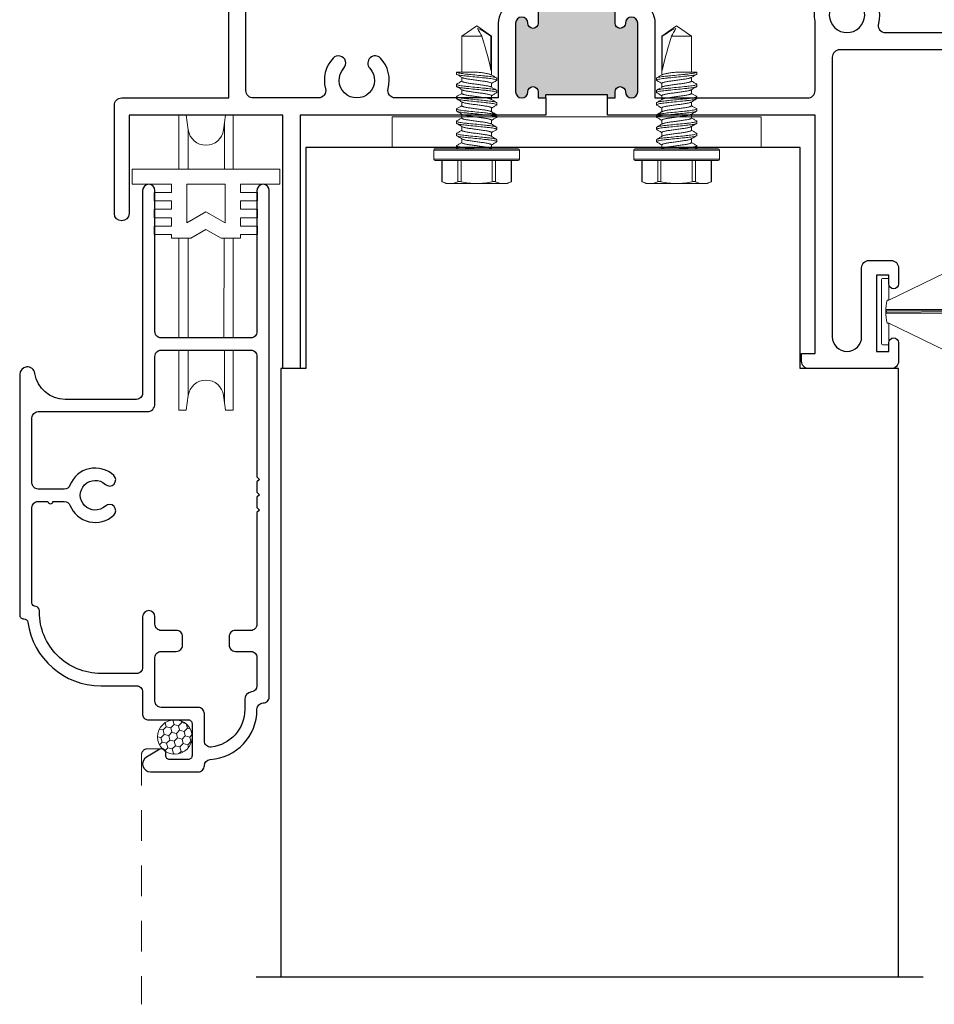
# Model space of a CAD drawing. Units: inches. Extents: x -228 to 829, y -764 to 184.
# Drawn here: x 166 to 170, y -513 to -509 of the extents above; entities that cross this region are included whole.
import ezdxf

# ---------------------------------------------------------------- set-up
doc = ezdxf.new("R2010")
doc.units = ezdxf.units.IN
doc.header["$LTSCALE"] = 0.5
doc.header["$MEASUREMENT"] = 0
doc.linetypes.add('DASHED2', pattern=[0.375, 0.25, -0.125])
doc.layers.add('Nail Fin', color=9, linetype='Continuous', lineweight=5)
doc.layers.add('Screen', color=7, linetype='Continuous')

# ---------------------------------------------------------------- blocks, each defined once
blk = doc.blocks.new('M300SD_M21325')
h = blk.add_hatch(color=256)
h.dxf.hatch_style = 1
h.paths.add_polyline_path([(3.654, -0.2043, 1), (3.604, -0.2043), (3.604, -0.4833, 1), (3.654, -0.4833, -1), (3.696, -0.4833), (3.696, -0.5083), (3.7275, -0.5083), (3.7275, -0.4958), (3.9775, -0.4958), (3.9775, -0.5083), (4.009, -0.5083), (4.009, -0.4833, -1), (4.051, -0.4833, 1), (4.101, -0.4833), (4.101, -0.2043, 1), (4.051, -0.2043, -1), (4.009, -0.2043), (4.009, -0.1393, -0.198912), (4.0178, -0.1181, -0.129262), (3.6869, -0.1178, -0.203248), (3.696, -0.1393), (3.696, -0.2043, -1)])
h = blk.add_hatch(color=256)
h.dxf.hatch_style = 1
h.paths.add_polyline_path([(1.2165, -0.47, 1), (1.1665, -0.47), (1.1665, -0.749, 1), (1.2165, -0.749, -1), (1.2585, -0.749), (1.2585, -0.774), (1.29, -0.774), (1.29, -0.7615), (1.54, -0.7615), (1.54, -0.774), (1.5715, -0.774), (1.5715, -0.749, -1), (1.6135, -0.749, 1), (1.6635, -0.749), (1.6635, -0.47, 1), (1.6135, -0.47, -1), (1.5715, -0.47), (1.5715, -0.405, -0.198912), (1.5803, -0.3838, -0.129262), (1.2494, -0.3834, -0.203248), (1.2585, -0.405), (1.2585, -0.47, -1)])
for p, q in [((3.9775, -0.4958), (3.7275, -0.4958)), ((3.7275, -0.5083), (3.7275, -0.4958)), ((3.9775, -0.5083), (3.9775, -0.4958)), ((1.54, -0.7615), (1.29, -0.7615)), ((1.29, -0.774), (1.29, -0.7615)), ((1.54, -0.774), (1.54, -0.7615))]:
    blk.add_line(p, q)
blk.add_lwpolyline([(1.2275, 0), (1.2275, -0.375, -0.424013), (1.2585, -0.405), (1.2585, -0.47, -1), (1.2165, -0.47, 1), (1.1665, -0.47), (1.1665, -0.749, 1), (1.2165, -0.749, -1), (1.2585, -0.749), (1.2585, -0.774), (1.29, -0.774), (1.29, -0.844), (0.29, -0.844), (0.29, -1.875), (0.22, -1.875), (0.22, -0.844), (-0.405, -0.844), (-0.405, -1.244, -1), (-0.465, -1.244), (-0.465, -0.804, -0.414214), (-0.435, -0.774), (0, -0.774), (0, 0), (0.182, 0, -0.414214), (0.213, -0.031), (0.213, -0.125), (0.153, -0.125), (0.153, -0.06), (0.07, -0.06), (0.07, -0.25), (0.5, -0.25), (0.5, 0), (1.2275, 0)], format="xyb")
for points in [[(3.9775, -0.5083), (4.009, -0.5083), (4.009, -0.4833, -1), (4.051, -0.4833, 1), (4.101, -0.4833), (4.101, -0.2043, 1), (4.051, -0.2043, -1), (4.009, -0.2043), (4.009, -0.1793), (4.009, -0.1393, -0.414214), (4.039, -0.1093), (4.076, -0.1093, -0.414214), (4.171, -0.2043), (4.171, -0.4783, 0.414214), (4.201, -0.5083), (4.3225, -0.5083, 0.493287), (4.3515, -0.4705, -0.258252), (4.3823, -0.3465, -1), (4.4263, -0.3873, 2.294112), (4.5317, -0.3873, -1), (4.5757, -0.3465, -0.258252), (4.6065, -0.4705, 0.493287), (4.6355, -0.5083), (4.9, -0.5083, 0.414214), (4.93, -0.4783), (4.93, -0.06), (4.847, -0.06), (4.847, -0.125), (4.787, -0.125), (4.787, -0.031, -0.414214), (4.818, 0), (5, 0), (5, -1.875), (4.88, -1.875, -0.414214), (4.85, -1.845), (4.85, -1.7825, -1), (4.89, -1.7825), (4.89, -1.805), (4.94, -1.805), (4.94, -1.595), (4.89, -1.595), (4.89, -1.6175, -1), (4.85, -1.6175), (4.85, -1.565, -0.414214), (4.88, -1.535), (4.93, -1.535), (4.93, -0.6083, 0.414214), (4.9, -0.5783), (3.9775, -0.5783)], [(0.3645, -0.774), (0.1, -0.774, -0.414214), (0.07, -0.744), (0.07, -0.35, -0.414214), (0.1, -0.32), (0.54, -0.32, 0.414214), (0.57, -0.29), (0.57, -0.1, -0.414214), (0.6, -0.07), (1.1275, -0.07, -0.414214), (1.1575, -0.1), (1.1575, -0.3626, -0.264225), (1.1429, -0.3884, 0.264225), (1.0965, -0.47), (1.0965, -0.774), (0.6775, -0.774, -0.493287), (0.6485, -0.7362, 0.258252), (0.6177, -0.6122, 1), (0.5737, -0.653, -2.294112), (0.4683, -0.653, 1), (0.4243, -0.6122, 0.258252), (0.3935, -0.7362, -0.493287)], [(3.7275, -0.5783), (2.4848, -0.5783, 0.414214), (2.4548, -0.6083), (2.4548, -1.7454, 1), (2.574, -1.7454), (2.574, -1.465, -0.414214), (2.604, -1.435), (2.694, -1.435, -0.414214), (2.724, -1.465), (2.724, -1.53, -1), (2.684, -1.53), (2.684, -1.495), (2.634, -1.495), (2.634, -1.805), (2.684, -1.805), (2.684, -1.77, -1), (2.724, -1.77), (2.724, -1.845, -0.414214), (2.694, -1.875), (2.3598, -1.875, -0.414214), (2.3298, -1.845), (2.3298, -1.813), (2.3848, -1.813), (2.3848, -0.844), (1.54, -0.844), (1.54, -0.774), (1.5715, -0.774), (1.5715, -0.749, -1), (1.6135, -0.749, 1), (1.6635, -0.749), (1.6635, -0.47, 1), (1.6135, -0.47, -1), (1.5715, -0.47), (1.5715, -0.405, -0.414214), (1.6015, -0.375), (1.6385, -0.375, -0.414214), (1.7335, -0.47), (1.7335, -0.774), (2.3548, -0.774, 0.414214), (2.3848, -0.744), (2.3848, -0.4614, -0.239468), (2.4177, -0.3465, -1), (2.4617, -0.3873, 2.294112), (2.5672, -0.3873, -1), (2.6111, -0.3465, -0.258252), (2.6419, -0.4705, 0.493287), (2.6709, -0.5083), (3.504, -0.5083, 0.414214), (3.534, -0.4783), (3.534, -0.2043, -0.414214), (3.629, -0.1093), (3.666, -0.1093, -0.414214), (3.696, -0.1393), (3.696, -0.1793), (3.696, -0.2043, -1), (3.654, -0.2043, 1), (3.604, -0.2043), (3.604, -0.4833, 1), (3.654, -0.4833, -1), (3.696, -0.4833), (3.696, -0.5083), (3.7275, -0.5083)]]:
    blk.add_lwpolyline(points, format="xyb", close=True)
for centre in [(3.853, 0.5114), (1.4155, 0.2457)]:
    blk.add_arc(centre, 0.6507, 255.2086, 284.6699)
at = {"layer": 'Nail Fin', "color": 7}
blk.add_lwpolyline([(1.1805, 0), (1.1655, 0.015), (1.1655, 1.32), (1.1805, 1.335), (1.1655, 1.35), (1.1655, 1.554, -1), (1.2275, 1.554), (1.2275, 0)], format="xyb", dxfattribs=at)
at = {"color": 1}
blk.add_wipeout([(1.1825, 0.005), (1.2255, 0.005), (1.2255, -0.005), (1.1825, -0.005)], dxfattribs=at).dxf.layer = 'Nail Fin'
blk = doc.blocks.new('HWH SMS 10X0500 TEK')
at = {"lineweight": 5}
for p, q in [((-0.0525, 0), (-0.0525, 0.169)), ((-0.01, 0.174), (-0.0475, 0.174)), ((-0.0475, 0.174), (-0.0475, 0)), ((-0.01, 0), (-0.01, 0.174)), ((-0.005, 0.169), (-0.005, 0)), ((-0.1381, 0.142), (-0.146, 0.125)), ((-0.146, 0.1083), (-0.146, 0.125)), ((-0.0525, 0.14), (-0.1389, 0.14)), ((-0.0525, 0.142), (-0.1381, 0.142)), ((-0.146, 0), (-0.146, 0.1083)), ((0.0243, 0.082), (0.0323, 0.082)), ((0.0743, 0.082), (0.0823, 0.082)), ((0.1243, 0.082), (0.1323, 0.082)), ((0.1743, 0.082), (0.1823, 0.082)), ((0.2243, 0.082), (0.2323, 0.082)), ((0.2743, 0.082), (0.2823, 0.082)), ((-0.1389, 0.0765), (-0.0525, 0.0765)), ((-0.0525, 0.0635), (-0.1389, 0.0635)), ((-0.003, 0.058), (-0.0049, 0.0612)), ((0.0116, 0.06), (-0.0042, 0.06)), ((0.0616, 0.06), (0.0458, 0.06)), ((0.1116, 0.06), (0.0958, 0.06)), ((0.1616, 0.06), (0.1458, 0.06)), ((0.2116, 0.06), (0.1958, 0.06)), ((0.2616, 0.06), (0.2458, 0.06)), ((0.453, 0.06), (0.2958, 0.06)), ((0.3135, 0.0581), (0.453, 0.0581)), ((0.495, 0), (0.453, 0.06)), ((0.453, 0.0581), (0.453, 0.06)), ((-0.146, -0.1083), (-0.146, 0)), ((-0.0525, -0.169), (-0.0525, 0)), ((-0.0475, 0), (-0.0475, -0.174)), ((-0.01, -0.174), (-0.01, 0)), ((-0.005, 0), (-0.005, -0.169)), ((0.453, -0.06), (0.453, 0.0211)), ((0.453, -0.06), (0.495, 0)), ((-0.1389, -0.0635), (-0.0525, -0.0635)), ((-0.0525, -0.0765), (-0.1389, -0.0765)), ((-0.0051, -0.0756), (-0.0019, -0.0809)), ((0.02, -0.06), (0.0358, -0.06)), ((0.07, -0.06), (0.0858, -0.06)), ((0.12, -0.06), (0.1358, -0.06)), ((0.17, -0.06), (0.1858, -0.06)), ((0.22, -0.06), (0.2358, -0.06)), ((0.27, -0.06), (0.2858, -0.06)), ((0.3075, -0.06), (0.453, -0.06)), ((-0.146, -0.125), (-0.146, -0.1083)), ((0.0073, -0.082), (-0.0007, -0.082)), ((0.0573, -0.082), (0.0493, -0.082)), ((0.1073, -0.082), (0.0993, -0.082)), ((0.1573, -0.082), (0.1493, -0.082)), ((0.2073, -0.082), (0.1993, -0.082)), ((0.2573, -0.082), (0.2493, -0.082)), ((0.3073, -0.082), (0.2993, -0.082)), ((0.3067, -0.0817), (0.3075, -0.0802)), ((-0.146, -0.125), (-0.1381, -0.142)), ((-0.1389, -0.14), (-0.0525, -0.14)), ((-0.1381, -0.142), (-0.0525, -0.142)), ((-0.0475, -0.174), (-0.01, -0.174))]:
    blk.add_line(p, q, dxfattribs=at)
for centre, start, end in [((-0.0475, 0.169), 90, 180), ((-0.01, 0.169), 0, 90), ((-0.0475, -0.169), 180, 270), ((-0.01, -0.169), 270, 0)]:
    blk.add_arc(centre, 0.005, start, end, dxfattribs=at)
blk.add_ellipse((0.4863, 0), major_axis=(0.1907, -0.0592), ratio=0.052262, start_param=1.762728, end_param=2.722067, dxfattribs=at)
for points in [[(-0.146, 0.1083), (-0.146, 0.1188), (-0.1433, 0.1295), (-0.1389, 0.14)], [(-0.1389, 0.0765), (-0.1434, 0.087), (-0.146, 0.0976), (-0.146, 0.1083)], [(0.453, 0.0211), (0.4634, 0.0152), (0.4739, 0.0093), (0.4842, 0.0034)], [(-0.146, -0.1083), (-0.146, -0.0977), (-0.1433, -0.087), (-0.1389, -0.0765)], [(-0.1389, -0.14), (-0.1434, -0.1295), (-0.146, -0.1189), (-0.146, -0.1083)]]:
    blk.add_open_spline(points, degree=3, dxfattribs=at)
for points, knots in [([(-0.1389, 0.14), (-0.1386, 0.1407), (-0.1381, 0.1419), (-0.1381, 0.1419), (-0.1381, 0.1418)], [0, 0, 0, 0, 0.60327, 1, 1, 1, 1]), ([(0.0231, 0.081), (0.0206, 0.0768), (0.0165, 0.0698), (0.0124, 0.0628), (0.0108, 0.06)], [0, 0, 0, 0, 0.6011767, 1, 1, 1, 1]), ([(0.0231, 0.0809), (0.0231, 0.081), (0.0235, 0.082), (0.0239, 0.082), (0.0243, 0.082)], [0, 0, 0, 0, 0.042089, 1, 1, 1, 1]), ([(0.0243, 0.082), (0.0252, 0.082), (0.0263, 0.08), (0.0285, 0.0717), (0.0296, 0.0654), (0.0312, 0.0539), (0.0317, 0.0497), (0.0326, 0.0411), (0.0331, 0.0365), (0.0346, 0.0219), (0.0357, 0.011), (0.0379, -0.011), (0.039, -0.0219), (0.0405, -0.0365), (0.041, -0.0411), (0.0419, -0.0497), (0.0424, -0.0539), (0.044, -0.0654), (0.0451, -0.0717), (0.0473, -0.08), (0.0484, -0.082), (0.0493, -0.082)], [0, 0, 0, 0, 0.125, 0.125, 0.25, 0.25, 0.3125, 0.3125, 0.375, 0.375, 0.5, 0.5, 0.625, 0.625, 0.6875, 0.6875, 0.75, 0.75, 0.875, 0.875, 1, 1, 1, 1]), ([(0.0323, 0.082), (0.0332, 0.082), (0.0343, 0.08), (0.0365, 0.0717), (0.0376, 0.0654), (0.0392, 0.0539), (0.0397, 0.0497), (0.0406, 0.0411), (0.0411, 0.0365), (0.0426, 0.0219), (0.0437, 0.011), (0.0459, -0.011), (0.047, -0.0219), (0.0485, -0.0365), (0.049, -0.0411), (0.0499, -0.0497), (0.0504, -0.0539), (0.052, -0.0654), (0.0531, -0.0717), (0.0553, -0.08), (0.0564, -0.082), (0.0573, -0.082)], [0, 0, 0, 0, 0.125, 0.125, 0.25, 0.25, 0.3125, 0.3125, 0.375, 0.375, 0.5, 0.5, 0.625, 0.625, 0.6875, 0.6875, 0.75, 0.75, 0.875, 0.875, 1, 1, 1, 1]), ([(0.0467, 0.0585), (0.0448, 0.0618), (0.0404, 0.0692), (0.036, 0.0767), (0.0335, 0.0809)], [0, 0, 0, 0, 0.4379491, 1, 1, 1, 1]), ([(0.0731, 0.0809), (0.0709, 0.0772), (0.0668, 0.0702), (0.0627, 0.0632), (0.0608, 0.06)], [0, 0, 0, 0, 0.537382, 1, 1, 1, 1]), ([(0.0731, 0.0808), (0.0731, 0.0809), (0.0735, 0.082), (0.0739, 0.082), (0.0743, 0.082)], [0, 0, 0, 0, 0.068838, 1, 1, 1, 1]), ([(0.0743, 0.082), (0.0752, 0.082), (0.0763, 0.08), (0.0785, 0.0717), (0.0796, 0.0654), (0.0812, 0.0539), (0.0817, 0.0497), (0.0826, 0.0411), (0.0831, 0.0365), (0.0846, 0.0219), (0.0857, 0.011), (0.0879, -0.011), (0.089, -0.0219), (0.0905, -0.0365), (0.091, -0.0411), (0.0919, -0.0497), (0.0924, -0.0539), (0.094, -0.0654), (0.0951, -0.0717), (0.0973, -0.08), (0.0984, -0.082), (0.0993, -0.082)], [0, 0, 0, 0, 0.125, 0.125, 0.25, 0.25, 0.3125, 0.3125, 0.375, 0.375, 0.5, 0.5, 0.625, 0.625, 0.6875, 0.6875, 0.75, 0.75, 0.875, 0.875, 1, 1, 1, 1]), ([(0.0823, 0.082), (0.0832, 0.082), (0.0843, 0.08), (0.0865, 0.0717), (0.0876, 0.0654), (0.0892, 0.0539), (0.0897, 0.0497), (0.0906, 0.0411), (0.0911, 0.0365), (0.0926, 0.0219), (0.0937, 0.011), (0.0959, -0.011), (0.097, -0.0219), (0.0985, -0.0365), (0.099, -0.0411), (0.0999, -0.0497), (0.1004, -0.0539), (0.102, -0.0654), (0.1031, -0.0717), (0.1053, -0.08), (0.1064, -0.082), (0.1073, -0.082)], [0, 0, 0, 0, 0.125, 0.125, 0.25, 0.25, 0.3125, 0.3125, 0.375, 0.375, 0.5, 0.5, 0.625, 0.625, 0.6875, 0.6875, 0.75, 0.75, 0.875, 0.875, 1, 1, 1, 1]), ([(0.0967, 0.0585), (0.0945, 0.0622), (0.0901, 0.0697), (0.0857, 0.0772), (0.0835, 0.0809)], [0, 0, 0, 0, 0.49894, 1, 1, 1, 1]), ([(0.1231, 0.0809), (0.1209, 0.0772), (0.1168, 0.0702), (0.1127, 0.0632), (0.1108, 0.06)], [0, 0, 0, 0, 0.537594, 1, 1, 1, 1]), ([(0.1231, 0.0809), (0.1231, 0.0809), (0.1235, 0.082), (0.1239, 0.082), (0.1243, 0.082)], [0, 0, 0, 0, 0.062771, 1, 1, 1, 1]), ([(0.1243, 0.082), (0.1252, 0.082), (0.1263, 0.08), (0.1285, 0.0717), (0.1296, 0.0654), (0.1312, 0.0539), (0.1317, 0.0497), (0.1326, 0.0411), (0.1331, 0.0365), (0.1346, 0.0219), (0.1357, 0.011), (0.1379, -0.011), (0.139, -0.0219), (0.1405, -0.0365), (0.141, -0.0411), (0.1419, -0.0497), (0.1424, -0.0539), (0.144, -0.0654), (0.1451, -0.0717), (0.1473, -0.08), (0.1484, -0.082), (0.1493, -0.082)], [0, 0, 0, 0, 0.125, 0.125, 0.25, 0.25, 0.3125, 0.3125, 0.375, 0.375, 0.5, 0.5, 0.625, 0.625, 0.6875, 0.6875, 0.75, 0.75, 0.875, 0.875, 1, 1, 1, 1]), ([(0.1323, 0.082), (0.1332, 0.082), (0.1343, 0.08), (0.1365, 0.0717), (0.1376, 0.0654), (0.1392, 0.0539), (0.1397, 0.0497), (0.1406, 0.0411), (0.1411, 0.0365), (0.1426, 0.0219), (0.1437, 0.011), (0.1459, -0.011), (0.147, -0.0219), (0.1485, -0.0365), (0.149, -0.0411), (0.1499, -0.0497), (0.1504, -0.0539), (0.152, -0.0654), (0.1531, -0.0717), (0.1553, -0.08), (0.1564, -0.082), (0.1573, -0.082)], [0, 0, 0, 0, 0.125, 0.125, 0.25, 0.25, 0.3125, 0.3125, 0.375, 0.375, 0.5, 0.5, 0.625, 0.625, 0.6875, 0.6875, 0.75, 0.75, 0.875, 0.875, 1, 1, 1, 1]), ([(0.1467, 0.0585), (0.1463, 0.0591), (0.1456, 0.0603), (0.1443, 0.0625), (0.1428, 0.0649), (0.1412, 0.0676), (0.1395, 0.0706), (0.1376, 0.0739), (0.1355, 0.0774), (0.1342, 0.0797), (0.1335, 0.0809)], [0, 0, 0, 0, 0.10406, 0.206191, 0.309847, 0.419217, 0.538788, 0.672906, 0.825505, 1, 1, 1, 1]), ([(0.1731, 0.0809), (0.1709, 0.0772), (0.1668, 0.0702), (0.1627, 0.0632), (0.1608, 0.06)], [0, 0, 0, 0, 0.537211, 1, 1, 1, 1]), ([(0.1731, 0.0808), (0.1731, 0.0809), (0.1735, 0.082), (0.1739, 0.082), (0.1743, 0.082)], [0, 0, 0, 0, 0.064063, 1, 1, 1, 1]), ([(0.1743, 0.082), (0.1752, 0.082), (0.1763, 0.08), (0.1785, 0.0717), (0.1796, 0.0654), (0.1812, 0.0539), (0.1817, 0.0497), (0.1826, 0.0411), (0.1831, 0.0365), (0.1846, 0.0219), (0.1857, 0.011), (0.1879, -0.011), (0.189, -0.0219), (0.1905, -0.0365), (0.191, -0.0411), (0.1919, -0.0497), (0.1924, -0.0539), (0.194, -0.0654), (0.1951, -0.0717), (0.1973, -0.08), (0.1984, -0.082), (0.1993, -0.082)], [0, 0, 0, 0, 0.125, 0.125, 0.25, 0.25, 0.3125, 0.3125, 0.375, 0.375, 0.5, 0.5, 0.625, 0.625, 0.6875, 0.6875, 0.75, 0.75, 0.875, 0.875, 1, 1, 1, 1]), ([(0.1823, 0.082), (0.1832, 0.082), (0.1843, 0.08), (0.1865, 0.0717), (0.1876, 0.0654), (0.1892, 0.0539), (0.1897, 0.0497), (0.1906, 0.0411), (0.1911, 0.0365), (0.1926, 0.0219), (0.1937, 0.011), (0.1959, -0.011), (0.197, -0.0219), (0.1985, -0.0365), (0.199, -0.0411), (0.1999, -0.0497), (0.2004, -0.0539), (0.202, -0.0654), (0.2031, -0.0717), (0.2053, -0.08), (0.2064, -0.082), (0.2073, -0.082)], [0, 0, 0, 0, 0.125, 0.125, 0.25, 0.25, 0.3125, 0.3125, 0.375, 0.375, 0.5, 0.5, 0.625, 0.625, 0.6875, 0.6875, 0.75, 0.75, 0.875, 0.875, 1, 1, 1, 1]), ([(0.1967, 0.0585), (0.1945, 0.0622), (0.1901, 0.0697), (0.1857, 0.0772), (0.1835, 0.0809)], [0, 0, 0, 0, 0.498951, 1, 1, 1, 1]), ([(0.2231, 0.0809), (0.2209, 0.0772), (0.2168, 0.0702), (0.2127, 0.0632), (0.2108, 0.06)], [0, 0, 0, 0, 0.53713, 1, 1, 1, 1]), ([(0.2231, 0.0809), (0.2231, 0.0809), (0.2235, 0.082), (0.2239, 0.082), (0.2243, 0.082)], [0, 0, 0, 0, 0.048291, 1, 1, 1, 1]), ([(0.2243, 0.082), (0.2252, 0.082), (0.2263, 0.08), (0.2285, 0.0717), (0.2296, 0.0654), (0.2312, 0.0539), (0.2317, 0.0497), (0.2326, 0.0411), (0.2331, 0.0365), (0.2346, 0.0219), (0.2357, 0.011), (0.2379, -0.011), (0.239, -0.0219), (0.2405, -0.0365), (0.241, -0.0411), (0.2419, -0.0497), (0.2424, -0.0539), (0.244, -0.0654), (0.2451, -0.0717), (0.2473, -0.08), (0.2484, -0.082), (0.2493, -0.082)], [0, 0, 0, 0, 0.125, 0.125, 0.25, 0.25, 0.3125, 0.3125, 0.375, 0.375, 0.5, 0.5, 0.625, 0.625, 0.6875, 0.6875, 0.75, 0.75, 0.875, 0.875, 1, 1, 1, 1]), ([(0.2323, 0.082), (0.2332, 0.082), (0.2343, 0.08), (0.2365, 0.0717), (0.2376, 0.0654), (0.2392, 0.0539), (0.2397, 0.0497), (0.2406, 0.0411), (0.2411, 0.0365), (0.2426, 0.0219), (0.2437, 0.011), (0.2459, -0.011), (0.247, -0.0219), (0.2485, -0.0365), (0.249, -0.0411), (0.2499, -0.0497), (0.2504, -0.0539), (0.252, -0.0654), (0.2531, -0.0717), (0.2553, -0.08), (0.2564, -0.082), (0.2573, -0.082)], [0, 0, 0, 0, 0.125, 0.125, 0.25, 0.25, 0.3125, 0.3125, 0.375, 0.375, 0.5, 0.5, 0.625, 0.625, 0.6875, 0.6875, 0.75, 0.75, 0.875, 0.875, 1, 1, 1, 1]), ([(0.2467, 0.0585), (0.2448, 0.0618), (0.2403, 0.0693), (0.236, 0.0768), (0.2335, 0.081)], [0, 0, 0, 0, 0.438014, 1, 1, 1, 1]), ([(0.2731, 0.0809), (0.2706, 0.0767), (0.2665, 0.0697), (0.2624, 0.0628), (0.2608, 0.06)], [0, 0, 0, 0, 0.602741, 1, 1, 1, 1]), ([(0.2731, 0.0809), (0.2731, 0.0809), (0.2735, 0.082), (0.2739, 0.082), (0.2743, 0.082)], [0, 0, 0, 0, 0.059183, 1, 1, 1, 1]), ([(0.2743, 0.082), (0.2752, 0.082), (0.2763, 0.08), (0.2785, 0.0717), (0.2796, 0.0654), (0.2812, 0.0539), (0.2817, 0.0497), (0.2826, 0.0411), (0.2831, 0.0365), (0.2846, 0.0219), (0.2857, 0.011), (0.2879, -0.011), (0.289, -0.0219), (0.2905, -0.0365), (0.291, -0.0411), (0.2919, -0.0497), (0.2924, -0.0539), (0.294, -0.0654), (0.2951, -0.0717), (0.2973, -0.08), (0.2984, -0.082), (0.2993, -0.082)], [0, 0, 0, 0, 0.125, 0.125, 0.25, 0.25, 0.3125, 0.3125, 0.375, 0.375, 0.5, 0.5, 0.625, 0.625, 0.6875, 0.6875, 0.75, 0.75, 0.875, 0.875, 1, 1, 1, 1]), ([(0.2823, 0.082), (0.2832, 0.082), (0.2843, 0.08), (0.2865, 0.0717), (0.2876, 0.0654), (0.2892, 0.0539), (0.2897, 0.0497), (0.2906, 0.0411), (0.2911, 0.0365), (0.2926, 0.0219), (0.2937, 0.011), (0.2959, -0.011), (0.297, -0.0219), (0.2985, -0.0365), (0.299, -0.0411), (0.2999, -0.0497), (0.3004, -0.0539), (0.302, -0.0654), (0.3031, -0.0717), (0.3053, -0.08), (0.3064, -0.082), (0.3073, -0.082)], [0, 0, 0, 0, 0.125, 0.125, 0.25, 0.25, 0.3125, 0.3125, 0.375, 0.375, 0.5, 0.5, 0.625, 0.625, 0.6875, 0.6875, 0.75, 0.75, 0.875, 0.875, 1, 1, 1, 1]), ([(0.2967, 0.0585), (0.2945, 0.0622), (0.2901, 0.0697), (0.2857, 0.0772), (0.2835, 0.0809)], [0, 0, 0, 0, 0.498974, 1, 1, 1, 1]), ([(-0.146, 0), (-0.146, 0.0106), (-0.1454, 0.0212), (-0.1429, 0.0424), (-0.1411, 0.0531), (-0.1389, 0.0635)], [0, 0, 0, 0, 0.5, 0.5, 1, 1, 1, 1]), ([(-0.1389, 0.0635), (-0.1384, 0.0661), (-0.1381, 0.0687), (-0.1381, 0.0733), (-0.1384, 0.0752), (-0.1389, 0.0765)], [0, 0, 0, 0, 0.5, 0.5, 1, 1, 1, 1]), ([(-0.003, 0.0578), (-0.0029, 0.0576), (-0.0023, 0.0567), (-0.0013, 0.0537), (0.0001, 0.0487), (0.0014, 0.0425), (0.0026, 0.0353), (0.0037, 0.0274), (0.0049, 0.0188), (0.0062, 0.0096), (0.0075, 0), (0.0088, -0.0096), (0.0101, -0.0188), (0.0113, -0.0274), (0.0124, -0.0353), (0.0136, -0.0425), (0.0149, -0.0487), (0.0163, -0.0537), (0.0176, -0.0573), (0.0189, -0.0596), (0.0196, -0.0599), (0.02, -0.06)], [0, 0, 0, 0, 0.017221, 0.072773, 0.128573, 0.183881, 0.237996, 0.29055, 0.344128, 0.399113, 0.45483, 0.510546, 0.565531, 0.619109, 0.671663, 0.725779, 0.781086, 0.836886, 0.892438, 0.947024, 1, 1, 1, 1]), ([(0.0116, 0.06), (0.012, 0.0599), (0.0127, 0.0596), (0.014, 0.0573), (0.0153, 0.0537), (0.0167, 0.0487), (0.018, 0.0425), (0.0192, 0.0353), (0.0203, 0.0274), (0.0215, 0.0188), (0.0228, 0.0096), (0.0241, 0), (0.0254, -0.0096), (0.0267, -0.0188), (0.0279, -0.0274), (0.029, -0.0353), (0.0302, -0.0425), (0.0315, -0.0487), (0.0329, -0.0537), (0.034, -0.0569), (0.0347, -0.058), (0.0349, -0.0583)], [0, 0, 0, 0, 0.052329, 0.106248, 0.161122, 0.21624, 0.270873, 0.324328, 0.37624, 0.429163, 0.483476, 0.538513, 0.593549, 0.647862, 0.700785, 0.752698, 0.806153, 0.860785, 0.915903, 0.970777, 1, 1, 1, 1]), ([(0.0467, 0.0583), (0.0469, 0.058), (0.0476, 0.0569), (0.0487, 0.0537), (0.0501, 0.0487), (0.0514, 0.0425), (0.0526, 0.0353), (0.0537, 0.0274), (0.0549, 0.0188), (0.0562, 0.0096), (0.0575, 0), (0.0588, -0.0096), (0.0601, -0.0188), (0.0613, -0.0274), (0.0624, -0.0353), (0.0636, -0.0425), (0.0649, -0.0487), (0.0663, -0.0537), (0.0676, -0.0573), (0.0689, -0.0596), (0.0696, -0.0599), (0.07, -0.06)], [0, 0, 0, 0, 0.029365, 0.084231, 0.139341, 0.193966, 0.247413, 0.299317, 0.352233, 0.406538, 0.461566, 0.516595, 0.5709, 0.623815, 0.67572, 0.729167, 0.783791, 0.838901, 0.893767, 0.947679, 1, 1, 1, 1]), ([(0.0616, 0.06), (0.062, 0.0599), (0.0627, 0.0596), (0.064, 0.0573), (0.0653, 0.0537), (0.0667, 0.0487), (0.068, 0.0425), (0.0692, 0.0353), (0.0703, 0.0274), (0.0715, 0.0188), (0.0728, 0.0096), (0.0741, 0), (0.0754, -0.0096), (0.0767, -0.0188), (0.0779, -0.0274), (0.079, -0.0353), (0.0802, -0.0425), (0.0815, -0.0487), (0.0829, -0.0537), (0.084, -0.057), (0.0847, -0.058), (0.0849, -0.0583)], [0, 0, 0, 0, 0.052316, 0.106222, 0.161083, 0.216187, 0.270806, 0.324248, 0.376147, 0.429057, 0.483357, 0.53838, 0.593403, 0.647702, 0.700613, 0.752512, 0.805954, 0.860573, 0.915677, 0.970538, 1, 1, 1, 1]), ([(0.0967, 0.0583), (0.097, 0.0579), (0.0976, 0.0569), (0.0987, 0.0537), (0.1001, 0.0487), (0.1014, 0.0425), (0.1026, 0.0353), (0.1037, 0.0274), (0.1049, 0.0188), (0.1062, 0.0096), (0.1075, 0), (0.1088, -0.0096), (0.1101, -0.0188), (0.1113, -0.0274), (0.1124, -0.0353), (0.1136, -0.0425), (0.1149, -0.0487), (0.1163, -0.0537), (0.1176, -0.0573), (0.1189, -0.0596), (0.1196, -0.0599), (0.12, -0.06)], [0, 0, 0, 0, 0.028899, 0.083791, 0.138928, 0.193578, 0.247051, 0.29898, 0.351921, 0.406253, 0.461307, 0.516362, 0.570693, 0.623634, 0.675564, 0.729037, 0.783687, 0.838824, 0.893716, 0.947654, 1, 1, 1, 1]), ([(0.1116, 0.06), (0.112, 0.0599), (0.1127, 0.0596), (0.114, 0.0573), (0.1153, 0.0537), (0.1167, 0.0487), (0.118, 0.0425), (0.1192, 0.0353), (0.1203, 0.0274), (0.1215, 0.0188), (0.1228, 0.0096), (0.1241, 0), (0.1254, -0.0096), (0.1267, -0.0188), (0.1279, -0.0274), (0.129, -0.0353), (0.1302, -0.0425), (0.1315, -0.0487), (0.1329, -0.0537), (0.134, -0.0569), (0.1346, -0.058), (0.1349, -0.0583)], [0, 0, 0, 0, 0.052342, 0.106276, 0.161164, 0.216297, 0.270943, 0.324412, 0.376338, 0.429275, 0.483602, 0.538653, 0.593703, 0.64803, 0.700968, 0.752893, 0.806362, 0.861008, 0.916141, 0.971029, 1, 1, 1, 1]), ([(0.1467, 0.0583), (0.1469, 0.058), (0.1476, 0.0569), (0.1487, 0.0537), (0.1501, 0.0487), (0.1514, 0.0425), (0.1526, 0.0353), (0.1537, 0.0274), (0.1549, 0.0188), (0.1562, 0.0096), (0.1575, 0), (0.1588, -0.0096), (0.1601, -0.0188), (0.1613, -0.0274), (0.1624, -0.0353), (0.1636, -0.0425), (0.1649, -0.0487), (0.1663, -0.0537), (0.1676, -0.0573), (0.1689, -0.0596), (0.1696, -0.0599), (0.17, -0.06)], [0, 0, 0, 0, 0.0294, 0.084264, 0.139372, 0.193994, 0.247439, 0.299342, 0.352256, 0.406559, 0.461585, 0.516612, 0.570915, 0.623829, 0.675732, 0.729177, 0.783799, 0.838907, 0.893771, 0.947681, 1, 1, 1, 1]), ([(0.1616, 0.06), (0.162, 0.0599), (0.1627, 0.0596), (0.164, 0.0573), (0.1653, 0.0537), (0.1667, 0.0487), (0.168, 0.0425), (0.1692, 0.0353), (0.1703, 0.0274), (0.1715, 0.0188), (0.1728, 0.0096), (0.1741, 0), (0.1754, -0.0096), (0.1767, -0.0188), (0.1779, -0.0274), (0.179, -0.0353), (0.1802, -0.0425), (0.1815, -0.0487), (0.1829, -0.0537), (0.184, -0.057), (0.1847, -0.058), (0.1849, -0.0584)], [0, 0, 0, 0, 0.052242, 0.106073, 0.160856, 0.215883, 0.270424, 0.323791, 0.375617, 0.428453, 0.482676, 0.537622, 0.592567, 0.64679, 0.699626, 0.751453, 0.804819, 0.859361, 0.914388, 0.969171, 1, 1, 1, 1]), ([(0.1967, 0.0583), (0.1969, 0.058), (0.1976, 0.0569), (0.1987, 0.0537), (0.2001, 0.0487), (0.2014, 0.0425), (0.2026, 0.0353), (0.2037, 0.0274), (0.2049, 0.0188), (0.2062, 0.0096), (0.2075, 0), (0.2088, -0.0096), (0.2101, -0.0188), (0.2113, -0.0274), (0.2124, -0.0353), (0.2136, -0.0425), (0.2149, -0.0487), (0.2163, -0.0537), (0.2176, -0.0573), (0.2189, -0.0596), (0.2196, -0.0599), (0.22, -0.06)], [0, 0, 0, 0, 0.029027, 0.083912, 0.139041, 0.193684, 0.24715, 0.299073, 0.352007, 0.406331, 0.461378, 0.516426, 0.57075, 0.623684, 0.675607, 0.729073, 0.783716, 0.838845, 0.89373, 0.947661, 1, 1, 1, 1]), ([(0.2116, 0.06), (0.212, 0.0599), (0.2127, 0.0596), (0.214, 0.0573), (0.2153, 0.0537), (0.2167, 0.0487), (0.218, 0.0425), (0.2192, 0.0353), (0.2203, 0.0274), (0.2215, 0.0188), (0.2228, 0.0096), (0.2241, 0), (0.2254, -0.0096), (0.2267, -0.0188), (0.2279, -0.0274), (0.229, -0.0353), (0.2302, -0.0425), (0.2315, -0.0487), (0.2329, -0.0537), (0.234, -0.0569), (0.2346, -0.058), (0.2349, -0.0583)], [0, 0, 0, 0, 0.052331, 0.106254, 0.16113, 0.216251, 0.270886, 0.324343, 0.376258, 0.429184, 0.4835, 0.538539, 0.593578, 0.647894, 0.70082, 0.752735, 0.806192, 0.860827, 0.915948, 0.970824, 1, 1, 1, 1]), ([(0.2467, 0.0584), (0.2469, 0.058), (0.2476, 0.057), (0.2487, 0.0537), (0.2501, 0.0487), (0.2514, 0.0425), (0.2526, 0.0353), (0.2537, 0.0274), (0.2549, 0.0188), (0.2562, 0.0096), (0.2575, 0), (0.2588, -0.0096), (0.2601, -0.0188), (0.2613, -0.0274), (0.2624, -0.0353), (0.2636, -0.0425), (0.2649, -0.0487), (0.2663, -0.0537), (0.2676, -0.0573), (0.2689, -0.0596), (0.2696, -0.0599), (0.27, -0.06)], [0, 0, 0, 0, 0.0307244, 0.0855135, 0.1405464, 0.195094, 0.2484663, 0.3002983, 0.3531398, 0.4073688, 0.4623201, 0.5172715, 0.5715005, 0.624342, 0.676174, 0.7295463, 0.7840939, 0.8391268, 0.8939159, 0.9477521, 1, 1, 1, 1]), ([(0.2616, 0.06), (0.262, 0.0599), (0.2627, 0.0596), (0.264, 0.0573), (0.2653, 0.0537), (0.2667, 0.0487), (0.268, 0.0425), (0.2692, 0.0353), (0.2703, 0.0274), (0.2715, 0.0188), (0.2728, 0.0096), (0.2741, 0), (0.2754, -0.0096), (0.2767, -0.0188), (0.2779, -0.0274), (0.279, -0.0353), (0.2802, -0.0425), (0.2815, -0.0487), (0.2829, -0.0537), (0.284, -0.0569), (0.2847, -0.058), (0.2849, -0.0583)], [0, 0, 0, 0, 0.052322, 0.106235, 0.161102, 0.216213, 0.270838, 0.324287, 0.376192, 0.429109, 0.483415, 0.538445, 0.593474, 0.64778, 0.700697, 0.752603, 0.806051, 0.860676, 0.915787, 0.970654, 1, 1, 1, 1]), ([(0.2967, 0.0583), (0.2969, 0.058), (0.2976, 0.0569), (0.2987, 0.0537), (0.3001, 0.0487), (0.3014, 0.0425), (0.3026, 0.0353), (0.3037, 0.0274), (0.3049, 0.0188), (0.3062, 0.0096), (0.3071, 0.0032), (0.3075, 0)], [0, 0, 0, 0, 0.063451, 0.182342, 0.301761, 0.420128, 0.535944, 0.648418, 0.763082, 0.880757, 1, 1, 1, 1]), ([(0.453, 0.0581), (0.4589, 0.0494), (0.4648, 0.0406), (0.4732, 0.0273), (0.476, 0.0228), (0.4798, 0.0158), (0.481, 0.0135), (0.483, 0.0086), (0.4838, 0.0061), (0.4842, 0.0034)], [0, 0, 0, 0, 0.5, 0.5, 0.75, 0.75, 0.875, 0.875, 1, 1, 1, 1]), ([(-0.1389, -0.0635), (-0.1411, -0.053), (-0.1429, -0.0424), (-0.1454, -0.0212), (-0.146, -0.0106), (-0.146, 0)], [0, 0, 0, 0, 0.5, 0.5, 1, 1, 1, 1]), ([(-0.005, -0.002), (-0.0039, -0.0128), (-0.0028, -0.0235), (-0.0014, -0.0377), (-0.0009, -0.0421), (0, -0.0506), (0.0005, -0.0547), (0.0021, -0.0659), (0.0032, -0.072), (0.0054, -0.0801), (0.0064, -0.082), (0.0073, -0.082)], [0, 0, 0, 0, 0.25, 0.25, 0.375, 0.375, 0.5, 0.5, 0.75, 0.75, 1, 1, 1, 1]), ([(0.3075, -0.0802), (0.3075, -0.08), (0.3075, -0.0792), (0.3075, -0.0773), (0.3075, -0.0738), (0.3075, -0.0693), (0.3075, -0.064), (0.3075, -0.0582), (0.3075, -0.05), (0.3075, -0.041), (0.3075, -0.0333), (0.3075, -0.0274), (0.3075, -0.0213), (0.3075, -0.0146), (0.3075, -0.0074), (0.3075, -0.0025), (0.3075, 0)], [0, 0, 0, 0, 0.032776, 0.094028, 0.155279, 0.272535, 0.333011, 0.393487, 0.507866, 0.625587, 0.682698, 0.739785, 0.799188, 0.858589, 0.928714, 1, 1, 1, 1]), ([(-0.1389, -0.0765), (-0.1384, -0.0752), (-0.1381, -0.0733), (-0.1381, -0.0687), (-0.1384, -0.0661), (-0.1389, -0.0635)], [0, 0, 0, 0, 0.5, 0.5, 1, 1, 1, 1]), ([(-0.005, -0.0704), (-0.0042, -0.0742), (-0.0035, -0.0772), (-0.002, -0.0811), (-0.0013, -0.082), (-0.0007, -0.082)], [0, 0, 0, 0, 0.5, 0.5, 1, 1, 1, 1]), ([(0.0085, -0.081), (0.0107, -0.0772), (0.0148, -0.0702), (0.0189, -0.0632), (0.0208, -0.06)], [0, 0, 0, 0, 0.535866, 1, 1, 1, 1]), ([(0.0349, -0.0585), (0.0371, -0.0622), (0.0415, -0.0697), (0.0459, -0.0772), (0.0481, -0.0809)], [0, 0, 0, 0, 0.498915, 1, 1, 1, 1]), ([(0.0585, -0.0809), (0.0607, -0.0772), (0.0648, -0.0702), (0.0689, -0.0632), (0.0708, -0.06)], [0, 0, 0, 0, 0.537503, 1, 1, 1, 1]), ([(0.0849, -0.0585), (0.0853, -0.0591), (0.086, -0.0603), (0.0873, -0.0625), (0.0887, -0.0649), (0.0904, -0.0676), (0.0921, -0.0706), (0.094, -0.0739), (0.096, -0.0774), (0.0974, -0.0797), (0.0981, -0.0809)], [0, 0, 0, 0, 0.104246, 0.206164, 0.309344, 0.418172, 0.537354, 0.671429, 0.824474, 1, 1, 1, 1]), ([(0.1085, -0.0809), (0.1107, -0.0772), (0.1148, -0.0702), (0.1189, -0.0632), (0.1208, -0.06)], [0, 0, 0, 0, 0.537473, 1, 1, 1, 1]), ([(0.1349, -0.0585), (0.1371, -0.0622), (0.1415, -0.0697), (0.1459, -0.0771), (0.1481, -0.0809)], [0, 0, 0, 0, 0.498953, 1, 1, 1, 1]), ([(0.1585, -0.0809), (0.1607, -0.0772), (0.1648, -0.0702), (0.1689, -0.0632), (0.1708, -0.06)], [0, 0, 0, 0, 0.537246, 1, 1, 1, 1]), ([(0.1849, -0.0585), (0.1871, -0.0623), (0.1915, -0.0697), (0.1959, -0.0772), (0.1981, -0.081)], [0, 0, 0, 0, 0.499004, 1, 1, 1, 1]), ([(0.2085, -0.081), (0.2107, -0.0772), (0.2148, -0.0702), (0.2189, -0.0632), (0.2208, -0.06)], [0, 0, 0, 0, 0.536864, 1, 1, 1, 1]), ([(0.2349, -0.0585), (0.2371, -0.0622), (0.2415, -0.0697), (0.2459, -0.0771), (0.2481, -0.0809)], [0, 0, 0, 0, 0.498976, 1, 1, 1, 1]), ([(0.2585, -0.0809), (0.261, -0.0767), (0.2651, -0.0697), (0.2692, -0.0628), (0.2708, -0.06)], [0, 0, 0, 0, 0.602751, 1, 1, 1, 1]), ([(0.2849, -0.0585), (0.2871, -0.0622), (0.2915, -0.0697), (0.2959, -0.0772), (0.2981, -0.0809)], [0, 0, 0, 0, 0.498941, 1, 1, 1, 1]), ([(0.0073, -0.082), (0.0077, -0.082), (0.0081, -0.082), (0.0085, -0.081), (0.0085, -0.0809)], [0, 0, 0, 0, 0.954126, 1, 1, 1, 1]), ([(0.0573, -0.082), (0.0577, -0.082), (0.0581, -0.082), (0.0585, -0.0809), (0.0585, -0.0808)], [0, 0, 0, 0, 0.93246, 1, 1, 1, 1]), ([(0.1073, -0.082), (0.1077, -0.082), (0.1081, -0.082), (0.1085, -0.0809), (0.1085, -0.0809)], [0, 0, 0, 0, 0.938478, 1, 1, 1, 1]), ([(0.1573, -0.082), (0.1577, -0.082), (0.1581, -0.082), (0.1585, -0.0809), (0.1585, -0.0808)], [0, 0, 0, 0, 0.934179, 1, 1, 1, 1]), ([(0.2073, -0.082), (0.2077, -0.082), (0.2081, -0.082), (0.2085, -0.081), (0.2085, -0.0809)], [0, 0, 0, 0, 0.9575384, 1, 1, 1, 1]), ([(0.2573, -0.082), (0.2577, -0.082), (0.2581, -0.082), (0.2585, -0.0809), (0.2585, -0.0809)], [0, 0, 0, 0, 0.9391075, 1, 1, 1, 1]), ([(-0.1381, -0.1418), (-0.1381, -0.1419), (-0.138, -0.1421), (-0.1384, -0.1412), (-0.1388, -0.1403), (-0.1389, -0.14)], [0, 0, 0, 0, 0.2066622, 0.7972298, 1, 1, 1, 1])]:
    blk.add_open_spline(points, degree=3, knots=knots, dxfattribs=at)
blk = doc.blocks.new('375x270_fin')
at = {"lineweight": 5}
for p, q in [((0.3244, 0.1896), (0.03, 0.0462)), ((0, 0.1312), (0, -0.1312)), ((0.0262, 0.135), (0.0038, 0.135)), ((0.03, 0.0462), (0.03, 0.1312)), ((0.0228, 0.0462), (0.03, 0.0462)), ((0.2896, 0.0086), (0.0176, 0.0086)), ((0.0205, -0.0029), (0.0205, 0.0029)), ((0.0205, 0.0029), (0.2896, 0.0029)), ((0.4338, 0), (0.0205, -0.0029)), ((0.2896, 0.0029), (0.2896, 0.0086)), ((0.4338, -0.0058), (0.4338, 0)), ((0.0176, -0.0087), (0.4338, -0.0058)), ((0.03, -0.0462), (0.0228, -0.0462)), ((0.03, -0.0462), (0.3244, -0.1896)), ((0.03, -0.1312), (0.03, -0.0462)), ((0.0038, -0.135), (0.0262, -0.135))]:
    blk.add_line(p, q, dxfattribs=at)
for centre, radius, start, end in [((0.3308, 0.1767), 0.0144, 37.4072, 115.9814), ((0.0997, 0), 0.3053, 322.5928, 37.4072), ((0.0038, 0.1312), 0.0038, 90, 180), ((0.0262, 0.1312), 0.0038, 0, 90), ((0.2164, 0), 0.199, 166.592, 193.408), ((0.0038, -0.1312), 0.0038, 180, 270), ((0.0262, -0.1312), 0.0038, 270, 0), ((0.3308, -0.1767), 0.0144, 244.0186, 322.5928)]:
    blk.add_arc(centre, radius, start, end, dxfattribs=at)
blk = doc.blocks.new('M300SD_M21103')
blk.add_lwpolyline([(-0.4922, -1.781, 0.374652), (-0.195, -2.04), (-0.05, -2.04, -0.414214), (-0.025, -2.065), (-0.025, -2.158, 0.414214), (-0.005, -2.178), (0.16, -2.178, -0.414214), (0.176, -2.194), (0.176, -2.324, -0.414214), (0.16, -2.34), (0.085, -2.34, -0.414214), (0.069, -2.324), (0.069, -2.312, 0.582713), (0.0448, -2.2983), (-0.0094, -2.3305, 0.762058), (0.007, -2.39), (0.201, -2.39, 0.414214), (0.226, -2.365), (0.226, -2.3646, -0.39633), (0.2495, -2.3396, 0.39633), (0.44, -2.137), (0.44, -2.135, -0.414214), (0.465, -2.11), (0.465, -2.11, 0.414214), (0.49, -2.085), (0.49, -0.025, 1), (0.44, -0.025), (0.44, -0.6, -0.414214), (0.415, -0.625), (0.05, -0.625, -0.414214), (0.025, -0.6), (0.025, -0.025, 1), (-0.025, -0.025), (-0.025, -0.85, -0.414214), (-0.05, -0.875), (-0.3399, -0.875, -0.369664), (-0.4634, -0.7692, 0.925606), (-0.525, -0.774), (-0.525, -1.752, 0.414214), (-0.509, -1.768), (-0.5079, -1.768, -0.373865), (-0.4921, -1.7818)], format="xyb")
blk.add_lwpolyline([(-0.3207, -1.3058, 0.528222), (-0.1426, -1.3458, 1), (-0.1767, -1.3092, -2.301501), (-0.1767, -1.2208, 1), (-0.1426, -1.1842, 0.528222), (-0.3207, -1.2242, -0.307381), (-0.3439, -1.24), (-0.45, -1.24, -0.414214), (-0.475, -1.215), (-0.475, -0.95, -0.414214), (-0.45, -0.925), (-0.006, -0.925, 0.414214), (0.025, -0.894), (0.025, -0.7, -0.414214), (0.05, -0.675), (0.415, -0.675, -0.414214), (0.44, -0.7), (0.44, -1.1905), (0.45, -1.2005), (0.44, -1.2105), (0.44, -1.253), (0.45, -1.263), (0.44, -1.273), (0.44, -1.3155), (0.45, -1.3255), (0.44, -1.3355), (0.44, -1.79, -0.414214), (0.415, -1.815), (0.352, -1.815, 0.414214), (0.327, -1.84), (0.327, -1.875, 0.414214), (0.352, -1.9), (0.415, -1.9, -0.414214), (0.44, -1.925), (0.44, -2.04, -0.38311), (0.4177, -2.0649, 0.38311), (0.39, -2.0957), (0.39, -2.137, -0.382466), (0.2537, -2.2891, -0.44669), (0.226, -2.2642), (0.226, -2.153, 0.414214), (0.201, -2.128), (0.05, -2.128, -0.414214), (0.025, -2.103), (0.025, -1.925, -0.414214), (0.05, -1.9), (0.112, -1.9, 0.414214), (0.137, -1.875), (0.137, -1.84, 0.414214), (0.112, -1.815), (0.05, -1.815, -0.414214), (0.025, -1.79), (0.025, -1.759, 1), (-0.025, -1.759), (-0.025, -1.965, -0.414214), (-0.05, -1.99), (-0.195, -1.99, -0.414214), (-0.445, -1.74), (-0.445, -1.7339, 0.396012), (-0.46, -1.718, -0.396012), (-0.475, -1.702), (-0.475, -1.315, -0.414214), (-0.45, -1.29), (-0.41, -1.29, 1), (-0.39, -1.29), (-0.3439, -1.29, -0.307381)], format="xyb", close=True)
blk = doc.blocks.new('M300SD_1403000-6_spline')
at = {"lineweight": 5}
h = blk.add_hatch(dxfattribs=at)
h.set_pattern_fill('HONEY', color=256, scale=0.15, angle=15)
h.set_pattern_definition([(15, (-43.01, -91.851), (0.0229639663, 0.0229639663), [0.01875, -0.0375]), (135, (-43.01, -91.851), (-0.0313693614, 0.008405395), [0.01875, -0.0375]), (75, (-43.01, -91.851), (-0.008405395, 0.0313693614), [-0.0375, 0.01875])])
h.paths.add_polyline_path([(0.059, -0.07, 1), (-0.081, -0.07, 0.658513), (0.0372, -0.1208, -0.284446), (0.0479, -0.1078, 0.143744)])
blk.add_circle((-0.011, -0.07), 0.07, dxfattribs=at)
blk = doc.blocks.new('M300SD_screen roller and guide')
at = {"lineweight": 5}
for p, q in [((-0.0718, 0.8462), (-0.0718, 0.687)), ((0.0752, 0.687), (0.0759, 0.8761)), ((-0.0718, 0.406), (-0.0718, 0)), ((0.0724, 0), (0.0741, 0.406)), ((-0.0718, -0.2342), (-0.0718, -0.05)), ((0.0752, -0.05), (0.0759, -0.2641))]:
    blk.add_line(p, q, dxfattribs=at)
for points in [[(0.11, 0.687), (0.11, 0.906), (0.08, 0.906), (0.0718, 0.8462, -0.872734), (-0.0718, 0.8462), (-0.08, 0.906), (-0.11, 0.906), (-0.11, 0.687)], [(0.11, -0.05), (0.11, -0.294), (0.08, -0.294), (0.0718, -0.2342, 0.872734), (-0.0718, -0.2342), (-0.08, -0.294), (-0.11, -0.294), (-0.11, -0.05)]]:
    blk.add_lwpolyline(points, format="xyb", dxfattribs=at)
for points in [[(-0.14, 0.406), (-0.14, 0.421), (-0.21, 0.421), (-0.21, 0.455), (-0.14, 0.455), (-0.14, 0.489), (-0.21, 0.489), (-0.21, 0.523), (-0.14, 0.523), (-0.14, 0.557), (-0.21, 0.557), (-0.21, 0.591), (-0.14, 0.591), (-0.14, 0.625), (-0.3, 0.625), (-0.3, 0.687), (0.3, 0.687), (0.3, 0.625), (0.14, 0.625), (0.14, 0.591), (0.21, 0.591), (0.21, 0.557), (0.14, 0.557), (0.14, 0.523), (0.21, 0.523), (0.21, 0.489), (0.14, 0.489), (0.14, 0.455), (0.21, 0.455), (0.21, 0.421), (0.14, 0.421), (0.14, 0.406), (0.0614, 0.406), (0, 0.4414), (-0.0614, 0.406)], [(-0.078, 0.625), (0.078, 0.625), (0.078, 0.468), (0, 0.513), (-0.078, 0.468)]]:
    blk.add_lwpolyline(points, close=True, dxfattribs=at)
for points in [[(-0.11, 0.406), (-0.11, 0)], [(0.11, 0), (0.11, 0.406)]]:
    blk.add_lwpolyline(points, dxfattribs=at)

msp = doc.modelspace()

# ---------------------------------------------------------------- linework, layer by layer
msp.add_line((169.6365, -513.3509), (166.9245, -513.3509))
at = {"layer": 'Screen', "linetype": 'DASHED2', "lineweight": 5}
msp.add_lwpolyline([(166.5427, -512.4212), (166.4825, -512.4212, 0.414214), (166.4575, -512.4462), (166.4575, -513.4607)], format="xyb", dxfattribs=at)

# ---------------------------------------------------------------- block references
msp.add_blockref('M300SD_M21325', (166.8125, -509))
at = {"layer": 'Screen', "rotation": 270}
msp.add_blockref('M300SD_1403000-6_spline', (166.6635, -512.384), dxfattribs=at)

# ---------------------------------------------------------------- next in the draw order: linework, layer by layer
at = {"lineweight": 5}
msp.add_lwpolyline([(167.4775, -509.976), (168.9775, -509.976), (168.9775, -509.851), (167.4775, -509.851)], close=True, dxfattribs=at)
msp.add_lwpolyline([(169.5365, -513.3509), (169.5365, -510.875), (169.1366, -510.875), (169.1366, -509.976), (167.126, -509.976), (167.126, -510.875), (167.0245, -510.875), (167.0245, -513.3509)])

# ---------------------------------------------------------------- next in the draw order: block references
at = {"xscale": -1, "rotation": 270}
msp.add_blockref('HWH SMS 10X0500 TEK', (167.821, -509.976), dxfattribs=at)
at = {"rotation": 90}
msp.add_blockref('HWH SMS 10X0500 TEK', (168.634, -509.976), dxfattribs=at)
at = {"color": 3}
msp.add_blockref('M300SD_screen roller and guide', (166.72, -510.75), dxfattribs=at)
msp.add_blockref('375x270_fin', (169.4675, -510.6433))
at = {"layer": 'Screen'}
msp.add_blockref('M300SD_M21103', (166.4875, -510.125), dxfattribs=at)

doc.saveas('drawing.dxf')
